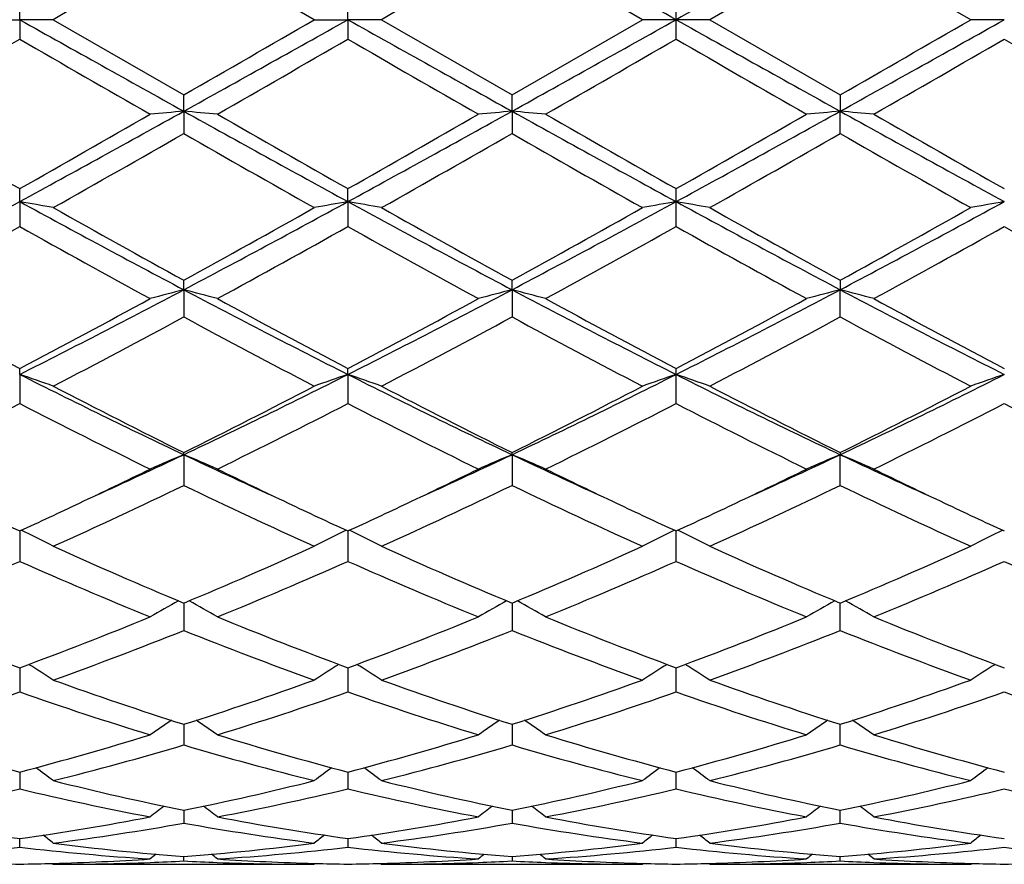
# Model space of a CAD drawing. Units: inches. Extents: x 8.05 to 14.05, y 5.35 to 9.61.
# Drawn here: x 10.2 to 10.49, y 5.4 to 5.65 of the extents above; entities that cross this region are included whole.
import ezdxf

# ---------------------------------------------------------------- set-up
doc = ezdxf.new("R2010")
doc.units = ezdxf.units.IN
doc.header["$LTSCALE"] = 1.21
doc.header["$MEASUREMENT"] = 0
doc.layers.get('0').update_dxf_attribs({"linetype": 'CONTINUOUS'})

msp = doc.modelspace()

# ---------------------------------------------------------------- linework, layer by layer
at = {"color": 7, "linetype": 'Continuous'}
for p, q in [((10.2901960326, 5.6533318604), (10.2515665876, 5.6756052111)), ((10.3873642757, 5.6533318604), (10.3487345047, 5.675604665599999)), ((10.4459021719, 5.675604665599999), (10.4072724009, 5.6533318604)), ((10.4845322608, 5.6533318604), (10.4459021719, 5.675604665599999)), ((10.2029826635, 5.6533318604), (10.2029826997, 5.6590788823)), ((10.3001504028, 5.6533318604), (10.3001504729, 5.6590783906)), ((10.3973183383, 5.6533318604), (10.3973167884, 5.65907916)), ((10.1930276579, 5.6533318604), (10.2029826635, 5.6533318604)), ((10.2029826635, 5.6533318604), (10.2029826997, 5.6475848384)), ((10.2129374699, 5.6533318604), (10.2029826635, 5.6533318604)), ((10.2129374698, 5.6533318604), (10.2515665875, 5.631058509600001)), ((10.2901960326, 5.6533318604), (10.3001504028, 5.6533318604)), ((10.3001504028, 5.6533318604), (10.3001504729, 5.647585330399999)), ((10.3101044158, 5.6533318604), (10.3001504028, 5.6533318604)), ((10.3101044158, 5.6533318604), (10.3487345049, 5.6310590552)), ((10.3487345049, 5.6310590552), (10.3873642757, 5.6533318604)), ((10.3973183383, 5.6533318604), (10.3873642757, 5.6533318604)), ((10.3973167884, 5.6475845611), (10.3973183383, 5.6533318604)), ((10.4072724009, 5.6533318604), (10.3973183383, 5.6533318604)), ((10.4072724009, 5.6533318604), (10.4459021716, 5.6310590552)), ((10.4944862737, 5.6533318604), (10.4845322608, 5.6533318604)), ((10.2515666542, 5.6262364742), (10.2515665875, 5.631058509600001)), ((10.3487345581, 5.626236559400001), (10.3487345049, 5.6310590552)), ((10.4459021716, 5.6310590552), (10.4459021184, 5.626236559400001)), ((10.2515666542, 5.6262364742), (10.2515665875, 5.619637764299999)), ((10.3487345581, 5.626236559400001), (10.3487345049, 5.6196372214)), ((10.4459021716, 5.6196372214), (10.4459021184, 5.626236559400001)), ((10.2029826635, 5.599481987000001), (10.2029826997, 5.6033192598)), ((10.3001504028, 5.599481836900001), (10.3001504729, 5.603318777999999)), ((10.2029826635, 5.599481987000001), (10.2029826997, 5.5921133957)), ((10.3001504028, 5.599481836900001), (10.3001504729, 5.5921138728)), ((10.3973167884, 5.592113126699999), (10.3973183383, 5.599481794400001)), ((10.2515666542, 5.5734043777), (10.2515665875, 5.5762079417)), ((10.3487345581, 5.5734046289), (10.3487345049, 5.576208462699999)), ((10.4459021716, 5.576208462699999), (10.4459021184, 5.5734046289)), ((10.2515666542, 5.5734043777), (10.2515665875, 5.5653598802)), ((10.3487345581, 5.5734046289), (10.3487345049, 5.5653593673)), ((10.4459021716, 5.5653593673), (10.4459021184, 5.5734046289)), ((10.2029826635, 5.5483323711), (10.2029826997, 5.550067478)), ((10.2029826635, 5.5483323711), (10.2029826997, 5.5397117023)), ((10.3001504028, 5.548332078400001), (10.3001504729, 5.5500670302)), ((10.3001504028, 5.548332078400001), (10.3001504729, 5.539712140800001)), ((10.3973183383, 5.5483319955), (10.3973167884, 5.550067731)), ((10.3973167884, 5.5397114553), (10.3973183383, 5.5483319955)), ((10.2515666542, 5.5245801789), (10.2515665875, 5.525224689)), ((10.2515666542, 5.5245801789), (10.2515665875, 5.5154932785)), ((10.3487345581, 5.524580583500001), (10.3487345049, 5.525225159400001)), ((10.3487345581, 5.524580583500001), (10.3487345049, 5.5154928213)), ((10.4459021716, 5.525225159400001), (10.4459021184, 5.524580583500001)), ((10.4459021716, 5.5154928213), (10.4459021184, 5.524580583500001)), ((10.2029826652, 5.501994005299999), (10.2029826997, 5.493007398200001)), ((10.3001504062, 5.5019936139), (10.3001504729, 5.493007775900001)), ((10.3973167884, 5.4930071855), (10.3973183328, 5.5019935134)), ((10.2515666434, 5.480665506599999), (10.2515665875, 5.4725384789)), ((10.3487345496, 5.480665902799999), (10.3487345049, 5.4725381003)), ((10.4459021716, 5.4725381003), (10.445902127, 5.480665902799999)), ((10.2029826733, 5.4615088974), (10.2029826757, 5.4608686677)), ((10.2029826757, 5.4608686677), (10.2029826997, 5.454342432000001)), ((10.3001504217, 5.4615085821), (10.3001504263, 5.460868410900001)), ((10.3001504263, 5.460868410900001), (10.3001504729, 5.4543427301)), ((10.3973167884, 5.454342264299999), (10.3973183383, 5.4608681825)), ((10.3973183383, 5.4608681825), (10.397318299, 5.461508500800001)), ((10.251566629, 5.444764022999999), (10.2515665875, 5.438649414299999)), ((10.3487345381, 5.444764325), (10.3487345049, 5.4386491334)), ((10.4459021716, 5.4386491334), (10.4459021385, 5.444764325)), ((10.2029826811, 5.430642443200001), (10.2029826997, 5.425655626699999)), ((10.3001504368, 5.4306422197), (10.3001504729, 5.4256558302)), ((10.3973167884, 5.4256555124), (10.3973185179, 5.4306421478)), ((10.2515666142, 5.419321035399999), (10.2515666095, 5.4186519607)), ((10.3487345263, 5.419321228099999), (10.3487345226, 5.418652091699999)), ((10.445902154, 5.418652091699999), (10.4459021502, 5.419321228099999)), ((10.2515666095, 5.4186519607), (10.2515665875, 5.415525424)), ((10.3487345226, 5.418652091699999), (10.3487345049, 5.4155252548)), ((10.4459021716, 5.4155252548), (10.445902154, 5.418652091699999)), ((10.2029826997, 5.408385458500001), (10.2029826895, 5.410942826399999)), ((10.3001504532, 5.410942706), (10.3001504729, 5.4083855572)), ((10.3973167884, 5.4083854032), (10.3973181138, 5.410942674299999)), ((10.2515665875, 5.4043260415), (10.2515665974, 5.405612114)), ((10.3487345129, 5.4056121877), (10.3487345049, 5.4043259924)), ((10.4459021716, 5.4043259924), (10.4459021637, 5.4056121877)), ((10.2126015151, 5.4036094979), (10.2129374696, 5.4033318606)), ((10.2129374698, 5.4033318604), (10.2901960326, 5.4033318604)), ((10.2905319811, 5.4036094807), (10.2901960326, 5.4033318604)), ((10.309768501, 5.403609460599999), (10.3101044158, 5.403331860700001)), ((10.3101044162, 5.4033318604), (10.3873642757, 5.4033318604)), ((10.3877002136, 5.4036094701), (10.3873642757, 5.4033318604)), ((10.4072724009, 5.4033318604), (10.4069364629, 5.4036094702)), ((10.4072724009, 5.4033318604), (10.4845322604, 5.4033318604)), ((10.4845322608, 5.403331860700001), (10.4848681756, 5.403609460599999))]:
    msp.add_line(p, q, dxfattribs=at)
for centre, radius, start, end in [((1.7054897626, -9.8746232987), 17.7950913291, 60.76192274569999, 60.94103304950001), ((22.5538742672, -16.0871230951), 24.9084169253, 119.0845420512, 119.2125021535), ((21.0889692142, -13.1645533235), 21.7347847769, 119.9087547536, 120.0263012016), ((21.3752780622, -13.4935361432), 22.1142628675, 119.9085320502, 120.0240628884), ((22.3385912593, 27.3562524138), 24.865432965, 240.7874160222, 240.9155978439), ((-0.9293495193000001, 25.0671441383), 22.4226294076, 299.9103473664, 300.0242886408), ((-1.8771031886, 27.4308165276), 24.9508385322, 299.0847432454, 299.2124858209), ((22.4341161998, 27.3534484436), 24.8621838479, 240.7875666876, 240.9157654963), ((-1.7592375904, 27.3937868156), 24.908416925, 299.0845420512, 299.2125021535), ((19.0891469136, 21.1812870189), 17.7950913285, 240.7619227457, 240.9410330495), ((1.806167183, 21.1751138838), 17.7879904938, 299.0587424787, 299.2379253374), ((-0.5806229391, 24.8001679735), 22.1142260262, 299.9085318196, 300.0240628509), ((0.7372263918, 22.0414876402), 18.9304144578, 299.8670012644, 300.0019189811), ((17.956396979, 19.0678069993), 15.4989611211, 239.9832069531, 240.1479956327), ((0.8039572073000001, 22.0938198144), 18.9909535107, 299.8680087933, 300.0024961643), ((18.0754374584, 19.1052405419), 15.5423155128, 239.9824214227, 240.1467490052), ((0.7904335686, 22.2855887943), 19.2123759611, 299.8694640651, 300.0023994823), ((18.0414939816, 18.8772810105), 15.2793411421, 239.9804911426, 240.14764531), ((0.7196164562, 22.5776530363), 19.5493035965, 299.8700919779, 300.000737594), ((18.9898713915, 20.3547703293), 16.9844888085, 239.9877649900999, 240.1155891115), ((6.7134500114, 11.9936813523), 7.284409629700001, 298.622802867, 299.059054516), ((10.4190715826, 3.7090563319), 1.9244837228, 94.99327932969999, 95.29082702780002), ((10.0841152107, 3.7095831533), 1.9239542455, 84.7093021723, 85.00694187530001), ((13.7970481062, 12.0069876551), 7.2996180968, 240.941144002, 241.3764856372), ((6.8098606335, 11.9950218273), 7.285949110700001, 298.6229788375, 299.0591403346), ((10.5161738244, 3.7097977877), 1.9237394505, 94.99325297799999, 95.29094154879999), ((10.1813260851, 3.7100839617), 1.9234516824, 84.7091773359, 85.00691884700001), ((13.8942908566, 12.0070972084), 7.2997501387, 240.9410478096, 241.3763822702), ((7.2776876102, 11.3218850386), 6.5175144625, 298.5974930397, 299.0850768805), ((10.6149035333, 3.6923817956), 1.9412253156, 94.99444419940002, 95.28945961769999), ((10.2768788504, 3.6921954726), 1.9414128336, 84.71041343760001, 85.00539203560001), ((13.6101160237, 11.314673132), 6.5092672613, 240.9148382528, 241.4030425751), ((14.0049667034, 12.3176187459), 7.716015808300001, 240.1490298245, 240.4792145277), ((6.759285661, 11.6891299926), 6.992577605499999, 299.503644156, 299.8679899013001), ((14.1094327578, 12.330207432), 7.7305667638, 240.1485579188, 240.4781204368), ((6.8808938175, 11.6460099521), 6.943013229299999, 299.5033504751, 299.8702939358), ((14.1999556904, 12.3183671694), 7.716989528200001, 240.1475962859, 240.4777336636), ((6.956674419600001, 11.6833989764), 6.9860866935, 299.5049965875, 299.8696739178), ((14.2647374633, 12.2616979889), 7.651719302, 240.146699358, 240.4796562312), ((6.9245823737, 11.433412605), 6.6984178623, 299.4007523037, 299.7807308432), ((13.2824528069, 10.9120343389), 6.098830443300001, 240.2007979248, 240.6181356954), ((7.0389776939, 11.4033633768), 6.663781087699999, 299.3985351677, 299.7804937109), ((13.3833935675, 10.9188539263), 6.1066237244, 240.20188044, 240.618685747), ((7.155275968400001, 11.3696259322), 6.6249974327, 299.397620807, 299.7818130061), ((13.5024010025, 10.9573586789), 6.1508906231, 240.2035814641, 240.6173896573), ((8.4866097917, 5.6007072654), 1.9107087885, 359.9632522134, 0.0783331792), ((8.1735855736, 9.322047434), 4.239804955, 297.852333454, 298.5974908319), ((10.0314067759, 4.6114017127), 1.0028663488, 79.5712972053, 80.1490618764), ((12.2303512327, 9.3182827312), 4.2355285728, 241.4022259214, 242.1481364219), ((12.3439714596, 9.3822024298), 4.3432421292, 240.6163501653, 241.1995179869), ((8.2671648862, 9.1881265997), 4.121141408, 298.7845592082, 299.3991599714), ((8.269632855700001, 9.324152485399999), 4.2421896409, 297.8524326704, 298.5971680887), ((10.4717442814, 4.611262267), 1.0030066686, 99.85058934140001, 100.4282471445), ((10.1285110384, 4.611044327799999), 1.0032291766, 79.5714709919, 80.1489805889), ((12.3257386983, 9.3150358929), 4.2318258336, 241.4023481902, 242.1489107459), ((12.4392831702, 9.3790548187), 4.3395891659, 240.6173030939, 241.2009696806), ((8.3622205666, 9.192041144700001), 4.1255888806, 298.7840949431, 299.3980335813), ((8.368791776, 9.3204877235), 4.2380190111, 297.8517825801, 298.5972493999), ((10.5705183224, 4.6022892895), 1.0121220906, 99.8532693447, 100.425707009), ((10.2256389087, 4.6107916889), 1.0034849034, 79.57182942979999, 80.1491942165), ((12.2945838669, 9.0759382457), 3.9604754694, 241.3766296538, 242.1743383661999), ((12.5472515884, 9.39843552), 4.3617759054, 240.6185887326, 241.1992827429), ((8.599528017599999, 9.0716605236), 3.9556152019, 297.8250235558, 298.6237175081), ((8.4665346673, 9.179226719299999), 4.1109167195, 298.7827967482, 299.3989304773), ((10.6676326042, 4.6026181532), 1.0117889383, 99.85346230489999, 100.4260861143), ((8.2577820808, 9.065850583), 3.9812881699, 298.61246631, 299.2476685521), ((12.0580852157, 8.902848542000001), 3.7950457907, 240.7368044546, 241.40318094), ((8.3536845427, 9.0680281352), 3.9838059162, 298.6134490826, 299.2482483926), ((12.1564729114, 8.9049195376), 3.7974484023, 240.7360180027, 241.4019667109), ((8.4462361679, 9.076284611), 3.9932651455, 298.6148722809, 299.2481581461), ((12.2460464803, 8.8911114149), 3.7816900618, 240.7341263631, 241.4028432098), ((8.5365084622, 9.0888324868), 4.0075825508, 298.6154926947, 299.2465225915), ((12.3923965045, 8.9799208293), 3.8832073709, 240.7416677198, 241.2954456761), ((11.6044761911, 8.2125861548), 3.0088518925, 241.4041104582, 242.2386305908), ((8.8715582211, 8.187946288300001), 2.9563918343, 296.7664322275, 297.8260042614), ((8.8600454784, 8.1032876578), 2.8848593842, 297.7433754006, 298.6137659141), ((10.4298933081, 4.8815442687), 0.7144723968000001, 104.4533750913, 105.2792671986), ((10.0732925831, 4.881718065799999), 0.7142909759999999, 74.7211014113, 75.5472297391), ((11.6343833173, 8.1933442524), 2.962476476, 242.1746957315, 243.2320898792), ((11.7026682789, 8.2144139592), 3.0109468202, 241.4036501274, 242.2375872366), ((8.968046510499999, 8.189214934199999), 2.9578307995, 296.7671135889, 297.826177798), ((8.9611315965, 8.0958697216), 2.8764705622, 297.7430772878, 298.6159976189), ((10.5269917594, 4.8818103644), 0.7141976312, 104.4533027376, 105.2795844861), ((10.1705058064, 4.8818973889), 0.7141062602, 74.7207554773, 75.54716491780002), ((11.7316464808, 8.1934955299), 2.9626545049, 242.174429825, 243.2317639358), ((11.7988750922, 8.2125468396), 3.0088470678, 241.4027148537, 242.2372208546), ((9.1304730669, 8.062732521100001), 2.8155118441, 296.740606324, 297.8531999153), ((9.054896085900001, 8.1021690876), 2.8836301771, 297.7446605028, 298.615404229), ((10.625512275, 4.8766932764), 0.7194904565000001, 104.4559272893, 105.2761523156), ((10.2662687066, 4.8766259671), 0.7195614402, 74.7234952324, 75.5436175439), ((11.759591949, 8.059389618600001), 2.8117436476, 242.1463089491, 243.2603996641), ((11.8914064731, 8.2039480289), 2.9990782908, 241.401845984, 242.2390791093), ((8.9060587441, 8.0542464659), 2.8293016441, 297.5103338913999, 298.3959364738), ((11.5410518501, 7.9486950531), 2.7098078878, 241.5847348931, 242.5093966235), ((9.0060794172, 8.0489944983), 2.8233253703, 297.5082006103, 298.3956903618), ((11.6389231624, 7.9501001168), 2.7113788399, 241.585795786, 242.5099227709), ((9.1064653472, 8.0429093861), 2.8164419223, 297.5073141579999, 298.3969672851), ((11.7400689899, 7.9576165209), 2.7198827255, 241.5874327655, 242.5086762624), ((10.015857749, 4.9957190946), 0.5834356579, 70.2576107027, 71.29296396560001), ((11.2170043707, 7.560901798), 2.2535917378, 243.2590085297, 244.6339647833), ((9.2847634798, 7.5637092626), 2.2567134949, 295.3668247334, 296.7398701042), ((10.4872916646, 4.9956503784), 0.5835057097, 108.7064015417, 109.741580594), ((10.1129566821, 4.9955202092), 0.5836458274, 70.2579215944, 71.2928190007), ((11.3132040044, 7.5589877028), 2.2514470102, 243.2590959608, 244.6353580275999), ((9.3828556182, 7.5618618489), 2.254647884, 295.3657194141, 296.7400180488), ((10.5857741463, 4.9918849057), 0.5874937917, 108.7100561481, 109.7381769194), ((10.2100829213, 4.9953846478), 0.5837875218999999, 70.2585593964, 71.2932075361), ((11.3739250902, 7.484427040599999), 2.1684613835, 243.2326694951, 244.6615930419), ((9.519156335, 7.4818231998), 2.1655614528, 295.337349498, 296.7681965136), ((10.6828847256, 4.9920654749), 0.5873044447, 108.7104045366, 109.7388548683), ((11.2608354114, 7.558509385700001), 2.2699934397, 242.5076367112, 243.6014122236), ((9.273040596, 7.49804793), 2.2021681717, 296.3815435043, 297.5090152169), ((11.3575598584, 7.5577374834), 2.269104436, 242.5085506491999, 243.6027711875), ((9.369654693200001, 7.4992015972), 2.203447357, 296.3811202697, 297.5079394276), ((11.4573970644, 7.562972327200001), 2.274980316, 242.5097765906, 243.6011637121), ((9.4686584597, 7.4956058808), 2.1994102528, 296.3798916114, 297.5087865519), ((9.2153203938, 7.4594286134), 2.1588862517, 296.0779493312, 297.2250640547), ((11.1631551552, 7.404660242999999), 2.0976091637, 242.7582358984, 243.9388645894), ((9.312162630700001, 7.460015166900001), 2.159556364, 296.0788751015, 297.2256300320001), ((11.2606435999, 7.4052222976), 2.0982552735, 242.7574706242, 243.9377232995), ((9.4081193344, 7.462375975), 2.1622096243, 296.0802206597, 297.225549758), ((11.3557306033, 7.4010377554), 2.0935822645, 242.7556777148, 243.9385518675), ((9.503464409500001, 7.4660476226), 2.1663085158, 296.0808157794, 297.2239902966), ((11.4680066278, 7.4310265565), 2.1271606042, 242.7636613734, 243.7539278241), ((9.448776198200001, 7.2206869751), 1.8764996084, 294.4496071518, 295.3288315811), ((10.449397002, 5.0481619934), 0.5158596068, 112.5504320973, 113.7528601604), ((10.0537944844, 5.0482814072), 0.5157270122, 66.24767738439999, 67.4504494596), ((11.0563902286, 7.2250777064), 1.8813380417, 244.6724091916, 245.549451335), ((9.5440415739, 7.2247159148), 1.8809547957, 294.4514521479001, 295.3287150514), ((10.5464885542, 5.0483438338), 0.5156627626, 112.5503283202, 113.7533210045), ((11.1543982472, 7.2268376266), 1.883287822, 244.6722068393, 245.5484105446), ((10.1510118845, 5.048403280400001), 0.5155958491, 66.247175141, 67.4503529003), ((9.6549600342, 7.1951076966), 1.8483100974, 294.4432985776, 295.3360840385), ((10.644628165, 5.0460567224), 0.5181477850999999, 112.5526101005, 113.7498618582), ((10.2471494937, 5.0460084375), 0.5182025712, 66.2496271501, 67.4467235252), ((11.2356112519, 7.192421337100001), 1.8453545173, 244.662822772, 245.5570100287), ((9.4336396479, 7.1725061297), 1.8391646852, 295.336358264, 296.0601975222), ((11.0838788943, 7.2023714408), 1.8723131917, 243.9458573806, 244.6569652846), ((9.5303203042, 7.1734211069), 1.8402003169, 295.3377760832, 296.0612864637), ((11.1813575967, 7.2029520932), 1.8729709945, 243.9451397316, 244.6560383271), ((9.6257831114, 7.176969955), 1.8441371634, 295.3384039555, 296.0604178844), ((11.2769316079, 7.1996341788), 1.8692904544, 243.9443432899, 244.6565941632), ((9.496222456, 7.083075007200001), 1.740073916, 294.3234713886, 295.7272368194), ((10.9860671768, 7.038440104199999), 1.6908158236, 244.2524953406, 245.6971684835), ((9.5943090517, 7.081185382899999), 1.7379732336, 294.3215031355, 295.7269880177), ((11.08347551, 7.0390062723), 1.691430631, 244.2534979595, 245.69764942), ((9.6925300222, 7.0789164598), 1.7354720016, 294.3206757532, 295.7281768673), ((11.1819635136, 7.041846889099999), 1.6945627868, 244.2550085464, 245.6965003004), ((10.9230706609, 7.0685026727), 1.7240872104, 244.6640347825, 245.3128502187), ((9.4918752161, 7.049292056000001), 1.7028815975, 294.6825702013, 295.3394949007), ((11.0195882491, 7.0670605523), 1.7225056943, 244.6631308627, 245.3124710888), ((9.5908459201, 7.0453979647), 1.6985907576, 294.6821575439, 295.340640178), ((11.1156296267, 7.0646234768), 1.7198209609, 244.6623741814, 245.3126601831), ((9.6879426966, 7.0454717804), 1.6986876059, 294.6832951801001, 295.3416714607), ((11.212048441, 7.063097432), 1.7181214524, 244.6631025034, 245.3140997746), ((9.9934823399, 5.071945528000001), 0.4787719893, 62.71796786149999, 63.98709551770001), ((10.5096659827, 5.071897943), 0.4788210743, 116.0120580474, 117.2809982672), ((10.0905733353, 5.0717909778), 0.4789441613, 62.7183673687, 63.9869335678), ((10.6076834366, 5.070207878500001), 0.480712392, 116.0147196195, 117.2786267961), ((10.1876984379, 5.0716929815), 0.4790509125, 62.71918132689999, 63.9874722325), ((10.704791613, 5.0703396498), 0.480567864, 116.0152095794, 117.2794894812), ((10.8282246048, 6.8598909603), 1.4949240743, 245.6956090707, 247.3100624964), ((9.6877860201, 6.830282588999999), 1.4626398907, 292.6719352866, 294.3220380072), ((10.9252435525, 6.8596164156), 1.4946129484, 245.6964479563, 247.3112655797), ((9.7847485256, 6.8307986023), 1.4631948415, 292.671574734, 294.3210570828001), ((11.0233633142, 6.8617948061), 1.4969900089, 245.6975630325, 247.3098051507), ((9.8825743234, 6.829296151399999), 1.4615548106, 292.6704708158, 294.3218156482999), ((9.6185574162, 6.8116618652), 1.4423600503, 292.2348827607, 293.9028348221), ((10.7756761407, 6.7841185773), 1.4124255217, 246.0795382605, 247.7828465551), ((9.7156123989, 6.8118837888), 1.4426082968, 292.235708073, 293.9033650251), ((10.8729534069, 6.784322336900001), 1.412655831, 246.0788234794, 247.7818328053), ((9.8123457477, 6.8128683438), 1.4436843826, 292.236914932, 293.903299545), ((10.9693592119, 6.782506473), 1.4106868551, 246.0772097418, 247.7825757811), ((9.908849146, 6.8144557073), 1.4454049256, 292.2374614355, 293.9018822793), ((11.0729606303, 6.7975163554), 1.4270162217, 246.0854711781, 247.519693013), ((10.4735109361, 5.080087031600001), 0.4593079369, 119.1209682977, 120.323800466), ((10.0296935204, 5.0801980953), 0.4591763187, 59.6768290476, 60.8800522282), ((10.5705931877, 5.0802406723), 0.4591325061, 119.1209511226, 120.3243470525), ((10.1269140943, 5.0802961706), 0.4590654743, 59.6762368796, 60.8798474451), ((10.6681567578, 5.0795356572), 0.4599411481, 119.1212983488, 120.322617312), ((10.2236148155, 5.0794898176), 0.4599970646, 59.67678387260001, 60.87791796699999), ((10.6444535031, 6.6520527665), 1.2697603256, 247.7837479807, 249.654495287), ((9.770812485, 6.6281774273), 1.2441409329, 290.32619187, 292.2354692868001), ((10.7417351043, 6.652307864400001), 1.2700393803, 247.7833613158, 249.6536866578), ((9.8684662412, 6.6268824699), 1.2427580948, 290.3259148603, 292.2372908768999), ((10.8387822063, 6.6519646311), 1.2696756486, 247.7825850014, 249.6534121448), ((9.965225653400001, 6.6279064512), 1.2438602707, 290.3271724622, 292.2368307492), ((10.9354019754, 6.6505826282), 1.2681892268, 247.7818753597001, 249.6549189031), ((9.7951156425, 6.6167085373), 1.2318573732, 289.8269450489, 291.7488499197001), ((10.6989395151, 6.592804392200001), 1.2062911145, 248.230935341, 250.1935917357), ((9.892624285, 6.615868138500001), 1.2309508959, 289.8252510333999, 291.748607352), ((10.796202873, 6.5930937974), 1.2065956283, 248.2318297967, 250.1939989193), ((9.9901927612, 6.6148032336), 1.229813279, 289.8245247403, 291.7496465438), ((10.8938706198, 6.594420035), 1.2080127504, 248.233130221, 250.1930113936), ((9.968635877999999, 5.0801326208), 0.4498575437, 57.10751331990001, 58.21010943589999), ((10.5345091533, 5.080098106), 0.4498927865, 121.7888646656, 122.8913324429), ((10.0657171005, 5.0799935771), 0.450020851, 57.1079625833, 58.2100688265), ((10.6319890588, 5.0796066873), 0.4504746792, 121.7896656677, 122.8906761295), ((10.1628500496, 5.0799264062), 0.4500962806, 57.10886104310001, 58.2107971109), ((10.7291064892, 5.0796983776), 0.4503702333, 121.7903586431, 122.8916099147), ((10.5860722182, 6.493869748200001), 1.1011433839, 250.192493701, 252.3152031296), ((9.9227714708, 6.47705258), 1.0833862688, 287.667242829, 289.8247647556), ((10.6831898981, 6.4937735326), 1.1010361665, 250.1932090952, 252.3161680841), ((10.0198577448, 6.477326064), 1.0836713441, 287.6669723955, 289.8239378636), ((10.7807180765, 6.494826781), 1.1021491569, 250.1941452579, 252.314944483), ((10.1172717753, 6.476609030800001), 1.0829133612, 287.6660657274, 289.8245570933), ((9.848974406, 6.4667132895), 1.0724815264, 287.1014302935, 289.2738344799), ((10.5518124429, 6.4509535146), 1.0558957522, 250.7091412537, 252.9156782016), ((9.9461031411, 6.466798880800001), 1.0725749254, 287.1020984385, 289.2742990359), ((10.6490161527, 6.451021663500001), 1.0559716659, 250.708517115, 252.9148628109), ((10.043110157, 6.4672614687), 1.0730646082, 287.1030865235, 289.274254325), ((10.7458965741, 6.4501264734), 1.0550317053, 250.7071882873, 252.9154708642), ((10.1400243977, 6.4680540893), 1.0738965928, 287.1035529992, 289.2730670744), ((10.8458929579, 6.458646055), 1.0640074604, 250.7150063502, 252.5778219527), ((10.4980093822, 5.0755869043), 0.4469251067, 124.032306489, 125.0079804111), ((10.0052111614, 5.075701826), 0.4467811273, 54.99269195409999, 55.9687225944), ((10.5950820314, 5.0757297016), 0.4467539924, 124.0324423826, 125.008571111), ((10.1024336993, 5.07578733), 0.4466802106, 54.9920557305, 55.9683821384), ((10.6922100983, 5.075776976499999), 0.4466927762, 124.0316316341, 125.0079305371), ((10.1995543298, 5.0757292432), 0.4467545487, 54.9914294967, 55.96755696939999), ((10.4514181799, 6.3757425129), 0.9772071601000001, 252.9167426806, 255.2720298679), ((9.958421093, 6.362150680399999), 0.9630770928, 284.7106495341, 287.1005034331), ((10.5486240558, 6.375847076), 0.9773181906999999, 252.9164296142, 255.2714312501), ((10.0557674973, 6.3614861575), 0.9623892076999999, 284.7104063365, 287.1019305226), ((10.6457452099, 6.3756563387), 0.9771219000000001, 252.9158093557, 255.2712376284), ((10.1527910012, 6.361972779299999), 0.9628965923999999, 284.7113611112, 287.1015921834), ((10.7427149276, 6.3749812478), 0.9764185598999999, 252.915252837, 255.2724103039), ((9.9801724874, 6.3555117225), 0.9561857820999999, 284.0891124363, 286.4889178627), ((10.5192752772, 6.342037072799999), 0.9422192972, 253.4934071998, 255.9288093751), ((10.0774580458, 6.3551271263), 0.9557838814, 284.0878282718, 286.4886946786), ((10.6164799223, 6.3422025179), 0.9423886283, 253.4941290273, 255.9291081614), ((10.1747709743, 6.3545887127), 0.9552263809, 284.0872566876, 286.4895061238), ((10.7138247266, 6.3428574416), 0.9430668903, 253.4951154009, 255.9283616487), ((9.9457712536, 5.0696232035), 0.4470749105, 53.302716104, 54.1329326108), ((10.557370298, 5.0695966106), 0.447101043, 125.8659320583, 126.6960744357), ((10.0428434362, 5.0694898748), 0.4472384436, 53.30318936779999, 54.1330357069), ((10.6545443625, 5.0695883712), 0.4471111282, 125.8659416076, 126.6960416437), ((10.1399882497, 5.0694466062), 0.4472869835, 53.30412154020001, 54.13389520899999), ((10.7516739364, 5.0696523951), 0.4470368397, 125.8667771784, 126.6969977569), ((10.4280315762, 6.286218767899999), 0.8846756856999999, 255.9284564807, 258.4941161671001), ((10.0772340538, 6.2768321192), 0.8750523382, 281.4916582865, 284.0855594019), ((10.5251870088, 6.2862066515), 0.8846611336, 255.9289889833, 258.4947494904), ((10.1743727205, 6.2769877491), 0.8752104869, 281.4915075428, 284.0849578681), ((10.6224736472, 6.2867229954), 0.8851908323000001, 255.9296648972, 258.4938696919), ((10.2716187519, 6.276650229099999), 0.8748641208, 281.4908819577, 284.0853795686), ((10.0012194991, 6.2712125288), 0.8692956134000001, 280.8163429663, 283.4207180075), ((10.4028770532, 6.2625107347), 0.8603977128, 256.5658389453001, 259.197158372), ((10.0983770259, 6.2712320367), 0.8693167693000001, 280.8167897278, 283.4210796038), ((10.5000526271, 6.2625123675), 0.8604009156, 256.5653558362001, 259.1966207521), ((10.1954954432, 6.271440485199999), 0.8695309519, 280.8174668689, 283.4210616541), ((10.5971295118, 6.2620720117), 0.8599514215, 256.5644342825, 259.1970371946), ((10.2925799253, 6.271845660399999), 0.8699444662000001, 280.8178146243, 283.4202087868), ((10.6953147642, 6.2667233788), 0.8647119361, 256.5704786480999, 258.7973208285), ((10.5180839422, 5.0632685679), 0.4492413911, 127.3160139172, 127.9823026104), ((9.985152195, 5.06339103), 0.4490817936, 52.0183883155, 52.6849467145), ((10.6151485991, 5.0634074748), 0.4490688940999999, 127.3163153926, 127.982913078), ((10.0823752389, 5.0634689641), 0.4489869256, 52.017733385, 52.6844817141), ((10.7120853548, 5.0636972092), 0.4486986581, 127.3153040716, 127.9824807944), ((10.1796696171, 5.063642787), 0.4487716981, 52.01686619469999, 52.6839053699), ((10.3179743604, 6.222554488099999), 0.8197170784000001, 259.1984427335, 261.9358275532), ((10.0891385977, 6.2156495099), 0.8127194148000001, 278.0523591902, 280.8133246003), ((10.4151504345, 6.2225800885), 0.8197437093000001, 259.198234376, 261.9355053181), ((10.1863553287, 6.2153223964), 0.8123887879, 278.0521708639, 280.8142107313), ((10.5123039548, 6.2224697349), 0.819632465, 259.1978314197, 261.9354162904), ((10.2834872023, 6.2155212), 0.8125907035, 278.0527198176, 280.8140326433001), ((10.6094186965, 6.2221679498), 0.8193261812999999, 259.1974848683, 261.9361335365), ((10.1095811227, 6.212264883), 0.8092920596, 277.3374003052, 280.1044992729001), ((10.3925367163, 6.205651464400001), 0.8026031004, 259.8840289915, 262.6742168059), ((10.2067763944, 6.2121261988), 0.8091508936, 277.3366651444, 280.1043131288), ((10.4897153624, 6.205749571599999), 0.8027017332999999, 259.8845071562, 262.6743732428), ((10.3039822806, 6.2118714903), 0.8088934305, 277.3363063969, 280.1048132042), ((10.5869264096, 6.2060378766), 0.8029931758, 259.8850729902, 262.6739487365999), ((9.929627115599999, 5.0583096299), 0.4512976826, 51.11434102109999, 51.59971875909999), ((10.5735058581, 5.058294906), 0.4513088118, 128.3990785107, 128.8844332527), ((10.0266969039, 5.0581831432), 0.4514571326, 51.1148203718, 51.59998802620001), ((10.6707801144, 5.0581609651), 0.4514796232, 128.3990769944, 128.8842353485), ((10.1238565617, 5.0581609646), 0.4514796239, 51.115764652, 51.6009230756), ((10.7679397722, 5.0581831439), 0.4514571318, 128.4000120473, 128.885179629), ((10.1145163678, 6.173898629), 0.7706080106000001, 273.7079968811, 276.5921293304), ((10.2911457403, 6.1705348868), 0.7672316943, 263.4015324054, 266.2983666999), ((10.3119730614, 6.179998772699999), 0.7767383721, 262.6747415721, 265.5396380194), ((10.1915628838, 6.176104552999999), 0.7728246297, 274.4530446168, 277.3324766706), ((10.211683611, 6.1738774113), 0.7705868963, 273.7081665537, 276.5923504311), ((10.3883127643, 6.170494647999999), 0.7671915382, 263.4012418258, 266.2981741315), ((10.4091409885, 6.1800373329), 0.7767767427, 262.6750324363, 265.5398580709), ((10.2887241898, 6.1761909341), 0.7729111897, 274.453036485, 277.3321694651), ((10.3088448729, 6.1739331177), 0.7706429676000001, 273.7084510222, 276.5923628689001), ((10.4854670666, 6.1703303116), 0.7670267070000001, 263.4008373713, 266.2983487376), ((10.5063303243, 6.1802393762), 0.7769798592, 262.675370426, 265.5394236239), ((10.3859042064, 6.176079152200001), 0.7727987863, 274.4527670828, 277.3323424101), ((10.4059983018, 6.174107225599999), 0.7708176066, 273.7086411626, 276.5919428718), ((10.5827997191, 6.172075368300001), 0.7687791653, 263.4035840342, 265.8614710653), ((10.1929203853, 6.1575588611), 0.7542284593999999, 271.5203302719, 273.7015372626), ((10.5295549907, 5.054611474800001), 0.453448444, 129.1366569614, 129.4204009149), ((9.9736836476, 5.054730412300001), 0.4532898954, 50.5803042109, 50.8641640984), ((10.3102757273, 6.1589164103), 0.7555872095, 266.300381941, 268.4776546272), ((10.2900306239, 6.158780564500001), 0.7554512817, 271.5221724908001, 273.6998546186), ((10.6266180685, 5.0547456168), 0.4532787996, 129.1371430705, 129.4210160884), ((10.0709087904, 5.0548073389), 0.4531946316, 50.579640438, 50.86358105419999), ((10.4074428486, 6.1588660821), 0.7555368839, 266.3002556349, 268.4776375019), ((10.387255623, 6.1575110185), 0.7541806573000001, 271.5204044963, 273.7017023742), ((10.723727887, 5.0548073379), 0.4531946329, 129.1364189955, 129.4203595623), ((10.1680186088, 5.0547456178), 0.4532787984, 50.5789839101, 50.86285688000001), ((10.5045456607, 6.1574562472), 0.7541258279999999, 266.2982314001, 268.4797415129), ((10.2129524374, 6.1543999851), 0.7510682318999999, 268.4803154738, 269.2394290435), ((10.1930171797, 6.1542157305), 0.7508839376, 270.7604357492, 271.5197151405), ((10.2129230448, 6.1545905906), 0.7512587303, 270.0011001352, 272.1918642906001), ((10.2127879811, 6.1582060404), 0.7548767006, 272.1916129646, 272.9446250949), ((10.2903214387, 6.1576473206), 0.7543174981, 267.0549967951, 267.8086020776), ((10.290199219, 6.1540439049), 0.7507120445000001, 267.8074071526, 269.9997568056), ((10.3101185866, 6.1543354248), 0.751003667, 268.4803540819, 269.2394875896), ((10.2901826251, 6.1543739356), 0.7510421709, 270.760453148, 271.5195107322), ((10.3101007157, 6.154119960599999), 0.7507881002, 270.0002823878, 272.1924286586), ((10.3099800674, 6.1577014679), 0.7543716014, 272.1911790035, 272.9447603419), ((10.3874867076, 6.1576245251), 0.7542946454999999, 267.055108932, 267.8087963364), ((10.3873675911, 6.1541050442), 0.7507731837999999, 267.8076107129, 269.9997469857), ((10.4072854221, 6.154290269400001), 0.7509585048, 268.4803692978, 269.2395204402), ((10.3873553804, 6.1540829277), 0.7507511266, 270.7603747531, 271.51973557), ((10.4072590464, 6.154629641000001), 0.7512977807, 270.0010184418, 272.1916238595), ((10.4071310184, 6.1580470486), 0.7547175845, 272.1914148476, 272.9446798991), ((10.4846753616, 6.158119560399999), 0.7547901052, 267.055448501, 267.8086119849), ((10.4845466287, 6.1546773906), 0.7513455304000001, 267.8083846187, 269.9989043402), ((10.504450163, 6.154178524500001), 0.7508467254000001, 268.4803904973, 269.2396456441), ((10.4845224331, 6.154118566), 0.7507867697, 270.7604006568, 271.5197995863)]:
    msp.add_arc(centre, radius, start, end, dxfattribs=at)

doc.saveas('drawing.dxf')
